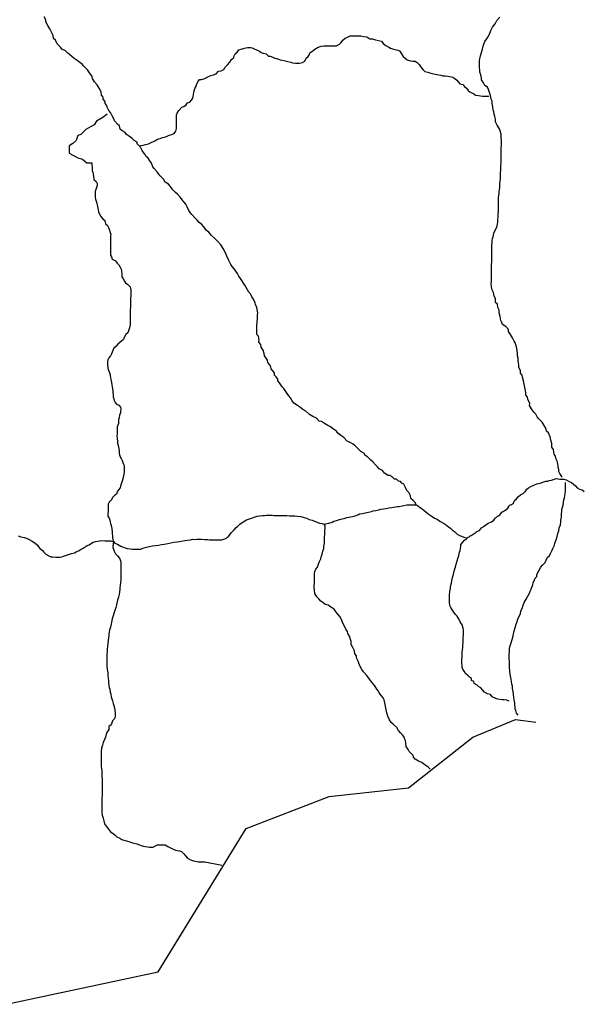
# Model space of a CAD drawing. Units: metres. Extents: x 437834 to 863302, y -1471928 to -586353.
# Drawn here: x 668355 to 729666, y -761922 to -654984 of the extents above; entities that cross this region are included whole.
import ezdxf

# ---------------------------------------------------------------- set-up
doc = ezdxf.new("R2010")
doc.units = ezdxf.units.M

msp = doc.modelspace()

# ---------------------------------------------------------------- linework, layer by layer
at = {"layer": '0RODO1A'}
for points in [[(678983.44, -666323.19), (678639.69, -665963.75), (678568.31, -665760.94), (678399.13, -665430.38), (678205.88, -665048.94), (678034.5, -664844.06), (677840.75, -664487.81), (677819.38, -664286.13), (677647.94, -664081.25), (677627, -663854.38), (677406, -663623.31), (677410.06, -663397), (677238.69, -663192.13), (677195.44, -662813.88), (676977.19, -662431.94), (676783.88, -662050.5), (676464.69, -661716.75), (676246, -661359.94), (676224.56, -661158.25), (676078.19, -660953.88), (675931.81, -660749.56), (675712.63, -660417.88), (675319.38, -660032.25), (675147.94, -659827.38), (674876.5, -659620.38), (674605.06, -659413.38), (674258.69, -659204.75), (674012.69, -658973.13), (673766.31, -658766.69), (673544.44, -658585.88), (673323.06, -658379.94), (672926.63, -658170.25), (672780.19, -657965.94), (672436.5, -657606.44), (672243.25, -657225.06), (672021.81, -657019.13), (671977.19, -656716.31), (671808.94, -656335.44), (671615.25, -655979.13), (671422, -655597.75), (671203.75, -655215.75), (671182.31, -655014.06), (671013.63, -654658.31)], [(727268.06, -704678.13), (727171.63, -704474.81), (727000.25, -704269.94), (726903.88, -704066.69), (726882.88, -703839.81), (726836.44, -703637.63), (726840.06, -703436.44), (726793.69, -703234.25), (726724.06, -702930.88), (726628.06, -702702.5), (726533.94, -702373.5), (726387.5, -702169.13), (726366.56, -701942.31), (726321.56, -701664.63), (726150.94, -701409.44), (726154.56, -701208.31), (726133.19, -701006.63), (726039.5, -700652.5), (725946.19, -700273.19), (725778.44, -699867.13), (725557, -699661.19), (725487.38, -699357.88), (725292.75, -699051.88), (725099.06, -698695.63), (724730.31, -698335.63), (724533.94, -698130.19), (724389.31, -697825.31), (724167.94, -697619.38), (723949.63, -697237.38), (723730.94, -696880.56), (723735, -696654.31), (723543.06, -696197.44), (723497.13, -695970.06), (723301.19, -695739.5), (723305.25, -695513.25), (723283.75, -695311.5), (723215.56, -694932.75), (723146.81, -694579.13), (723053.13, -694225), (722960.31, -693820.56), (722914.31, -693593.19), (722743.38, -693363.19), (722722.88, -693111.19), (722554.63, -692730.31), (722559.13, -692478.88), (722538.13, -692252), (722492.69, -691999.5), (722472.13, -691747.56), (722426.69, -691495), (722407.06, -691192.75), (722361, -690965.38), (722340.56, -690713.44), (722294.19, -690511.19), (722247.75, -690309), (722201.31, -690106.75), (722054.94, -689902.44), (721861.69, -689521), (721667.5, -689189.88), (721448.81, -688833.06), (721427.44, -688631.38), (721133.25, -688298.13), (720786.81, -688089.5), (720715.81, -687861.63), (720619.44, -687658.31), (720548.5, -687430.44), (720527.06, -687228.75), (720434.31, -686824.31), (720414.19, -686547.19), (720269.63, -686242.25), (720225.88, -685889.19), (720029.5, -685683.75), (720011.69, -685280.94), (719866.19, -685026.31), (719844.75, -684824.63), (719798.81, -684597.25), (719629.69, -684266.63), (719585.94, -683913.56), (719564.5, -683711.88), (719571.25, -683334.69), (719574.88, -683133.5), (719578.94, -682907.25), (719585.63, -682530.06), (719595.56, -681976.88), (719601.38, -681650), (719607.69, -681297.94), (719614, -680945.94), (719619.38, -680644.19), (719624.31, -680367.63), (719627.94, -680166.44), (719632.38, -679915), (719636.44, -679688.69), (719640.94, -679437.25), (719645.44, -679185.81), (719674.5, -678960.06), (719703.06, -678759.44), (719756.69, -678559.31), (719838.44, -678183.75), (719994.75, -677834.88), (720175.56, -677511.75), (720231.44, -677185.94), (720285.06, -676985.81), (720289.06, -676759.5), (720321.75, -676332.56), (720326.25, -676081.13), (720330.69, -675829.69), (720334.81, -675603.38), (720338.38, -675402.25), (720342.38, -675175.94), (720346, -674974.75), (720352.31, -674622.75), (720359.06, -674245.56), (720415.31, -673894.63), (720418.94, -673693.44), (720448, -673467.69), (720502.94, -673192.19), (720508.75, -672865.31), (720540.06, -672513.81), (720569.94, -672237.75), (720580.31, -671659.38), (720587.06, -671282.25), (720619.31, -670880.44), (720625.56, -670528.44), (720631.44, -670201.56), (720637.25, -669874.69), (720640.88, -669673.5), (720647.63, -669296.31), (720651.63, -669070), (720655.25, -668868.88), (720659.31, -668642.56), (720663.38, -668416.25), (720667.38, -668189.94), (720650, -667762), (720631.31, -667409.44), (720512.63, -667054.75), (720441.25, -666852), (720198.38, -666444.38), (720029.69, -666088.63), (720010.06, -665786.31), (719939.94, -665508.19), (719869.5, -665255.13), (719824, -665002.63), (719777.56, -664800.38), (719733.88, -664447.31), (719665.19, -664093.69), (719644.69, -663841.69), (719548.69, -663613.25), (719480.88, -663209.38), (719386.81, -662880.38), (719267.56, -662550.81), (719146.63, -662321.88), (718849.75, -662139.5), (718704.69, -661859.69), (718510.5, -661528.56), (718514.13, -661327.44), (718420.44, -660973.25), (718325.81, -660669.38), (718304.88, -660442.56), (718283.88, -660215.75), (718289.75, -659888.88), (718293.38, -659687.69), (718297.38, -659461.38), (718326.44, -659235.63), (718382.25, -658909.81), (718489.06, -658534.75), (718620.31, -658185.38), (718701.13, -657860.13), (718754.75, -657660), (718860.19, -657360.38), (719039.69, -657112.69), (719194.19, -656864.38), (719375.06, -656541.25), (719531.75, -656167.25), (719713.5, -655793.81), (719970.25, -655421.94), (720151.56, -655073.63), (720483.31, -654703.38)], [(681322.5, -668678.5), (681531.88, -668654.44), (681756.75, -668603.5), (682006.5, -668527.44), (682331.31, -668451.06), (682630.94, -668324.69), (682880.63, -668198.56), (683105.31, -668097.5), (683330, -667971.44), (683604.81, -667895.25), (683854.5, -667794.13), (684079.38, -667743.25), (684304.19, -667667.25), (684603.81, -667540.88), (684878.56, -667464.75), (685128.25, -667338.56), (685302.56, -667087.44), (685376.75, -666786.56), (685376.19, -666586.13), (685375.69, -666385.75), (685375.06, -666160.31), (685374.5, -665959.94), (685373.75, -665684.38), (685372.81, -665333.69), (685472.25, -665132.94), (685621.44, -664831.81), (685945.5, -664479.88), (686170.38, -664428.94), (686419.81, -664227.63), (686594.25, -664026.63), (686819, -663925.56), (687018.44, -663724.44), (687167.88, -663523.5), (687192.38, -663323), (687216.81, -663122.56), (687266.19, -662896.88), (687315.69, -662696.31), (687390.06, -662470.63), (687489.5, -662269.81), (687538.94, -662069.25), (687688, -661718), (687887.38, -661491.88), (688112.31, -661465.94), (688462, -661364.5), (688786.56, -661187.94), (689111.19, -661061.5), (689410.94, -660960.19), (689685.63, -660858.94), (689959.81, -660557.38), (690234.81, -660556.31), (690509.38, -660380), (690658.75, -660154), (690908, -659877.5), (691157.25, -659601.06), (691356.38, -659299.75), (691605.81, -659098.44), (691655.31, -658897.81), (691754.75, -658697.06), (691979.19, -658495.81), (692153.63, -658269.75), (692403.38, -658193.69), (692753.06, -658067.13), (693077.88, -658015.81), (693402.81, -657989.56), (693602.94, -658038.94), (693828.25, -658163.38), (694053.56, -658262.75), (694378.94, -658411.81), (694579.25, -658536.31), (694804.56, -658635.69), (695129.75, -658709.63), (695355.31, -658934.25), (695555.38, -658958.56), (695855.63, -659057.63), (696055.94, -659157.13), (696256.06, -659206.5), (696456.25, -659280.88), (696656.38, -659330.25), (696856.5, -659379.63), (697181.69, -659453.56), (697456.88, -659527.69), (697782.13, -659601.63), (697982.31, -659676), (698307.38, -659699.88), (698507.38, -659699.13), (698757.38, -659698.19), (699082.13, -659621.88), (699306.81, -659495.81), (699480.88, -659169.5), (699680.38, -658968.38), (699829.81, -658767.44), (699879.25, -658566.88), (700178.69, -658365.31), (700403.25, -658189.19), (700752.63, -657962.44), (701102.31, -657860.94), (701427.25, -657834.69), (701727.25, -657833.56), (702077.25, -657832.31), (702302.25, -657831.44), (702552.25, -657830.56), (702752.25, -657829.81), (703076.75, -657653.25), (703251.19, -657452.19), (703450.56, -657226), (703699.94, -656999.69), (703949.69, -656898.56), (704249.25, -656747.13), (704574.25, -656745.94), (704774.25, -656745.19), (705199.25, -656743.63), (705399.25, -656742.88), (705724.38, -656791.81), (706049.5, -656840.69), (706375.13, -657064.94), (706650.06, -657063.88), (706975.31, -657162.94), (707300.56, -657236.88), (707625.75, -657310.81), (707826.44, -657585.63), (708102, -657785), (708427.44, -657959.13), (708627.81, -658083.63), (708853, -658157.94), (709078.13, -658207.19), (709403.38, -658306.19), (709603.56, -658380.63), (709829.44, -658705.44), (710005.19, -658980.31), (710205.69, -659154.94), (710431.19, -659354.5), (710631.44, -659428.88), (710831.44, -659453.19), (711056.56, -659477.44), (711281.63, -659501.63), (711506.94, -659626.06), (711732.5, -659850.69), (711933.38, -660175.56), (712159.06, -660425.25), (712359.56, -660599.81), (712659.75, -660673.88), (712909.94, -660748.06), (713135.13, -660822.38), (713460.31, -660896.38), (713660.44, -660945.69), (713860.5, -660970), (714085.63, -661019.31), (714310.81, -661068.56), (714610.81, -661092.5), (714835.88, -661116.69), (715060.94, -661140.94), (715386.19, -661214.88), (715611.63, -661389.38), (715812.13, -661564), (716163.13, -661938.44), (716463.31, -662012.5), (716663.94, -662237.19), (716864.44, -662436.81), (717040.06, -662661.63), (717240.5, -662836.25), (717440.69, -662910.63), (717666.06, -663035.06), (717866.44, -663184.63), (718166.56, -663233.63), (718391.63, -663257.81), (718616.69, -663282.06), (718841.69, -663281.19), (719091.69, -663280.31), (719291.75, -663304.63)], [(677846.06, -665244.31), (677381.81, -665592.5), (676685.38, -665998.81), (676453.25, -666405), (676046.94, -666637.19), (675524.56, -666927.38), (675002.25, -667449.75), (674654, -667565.81), (674479.94, -668088.13), (674131.69, -668436.38), (673725.44, -668668.56), (673725.44, -669481.06), (674654, -670003.44), (675176.38, -670119.5), (675640.63, -670525.69), (676046.94, -670525.69), (676198.94, -670541.5), (676194.44, -670792.94), (676215.88, -670994.63), (676234.56, -671347.19), (676280.94, -671549.38), (676326.88, -671776.75), (676372.81, -672004.13), (676417, -672332.06), (676663, -672563.69), (676758.94, -672792.13), (676755.38, -672993.25), (676701.75, -673193.38), (676622.69, -673418.06), (676543.63, -673642.75), (676539.63, -673869.06), (676536, -674070.25), (676557.38, -674271.94), (676603.81, -674474.13), (676674.75, -674702), (676721.19, -674904.25), (676814.88, -675258.38), (676883.13, -675637.19), (676929.56, -675839.38), (676975.94, -676041.63), (677170.56, -676347.56), (677391.06, -676603.81), (677612.5, -676809.75), (677681.19, -677163.38), (677903, -677344.19), (677999.44, -677547.44), (678070.94, -677750.19), (678190.06, -678079.75), (678236.44, -678281.94), (678232.38, -678508.25), (678227.88, -678759.69), (678224.31, -678960.88), (678220.25, -679187.19), (678216.19, -679413.5), (678212.19, -679639.75), (678207.63, -679891.25), (678204.13, -680092.38), (678199.56, -680343.81), (678220.94, -680545.5), (678342.38, -680749.31), (678413.38, -680977.25), (678759.75, -681185.81), (678955.69, -681416.38), (679127.13, -681621.25), (679273.06, -681850.75), (679369.06, -682079.19), (679415, -682306.56), (679435.06, -682583.69), (679454.25, -682911.06), (679575.63, -683114.88), (679721.13, -683369.5), (679842.56, -683573.31), (680089.44, -683754.63), (680335.38, -683986.25), (680429.06, -684340.44), (680425.5, -684541.56), (680420.94, -684793), (680417.38, -684994.19), (680388.81, -685194.81), (680382.94, -685521.69), (680377.56, -685823.44), (680373.5, -686049.75), (680369.88, -686250.88), (680365.88, -686477.19), (680361.81, -686703.5), (680357.75, -686929.81), (680354.13, -687130.94), (680350.13, -687357.25), (680346.06, -687583.56), (680342.5, -687784.69), (680337.06, -688086.44), (680308.06, -688312.19), (680228.56, -688562.06), (680174.94, -688762.19), (680095.94, -688986.88), (679892.25, -689183.81), (679686.44, -689506.44), (679632.81, -689706.5), (679429.69, -689878.25), (679226.56, -690050.06), (679023.38, -690221.81), (678793.88, -690468.44), (678590.31, -690665.38), (678485.81, -690914.69), (678329.5, -691263.5), (678200.5, -691487.19), (678046.38, -691710.31), (677942.31, -691934.44), (677888.75, -692134.56), (677882.44, -692486.56), (677927.06, -692789.38), (677973.44, -692991.63), (678069.44, -693220), (678163.56, -693549.06), (678232.25, -693902.69), (678301.88, -694206), (678369.69, -694609.88), (678414.31, -694912.69), (678458, -695265.81), (678479, -695492.63), (678500.38, -695694.31), (678520.88, -695946.31), (678567.31, -696148.5), (678613.69, -696350.75), (678710.06, -696554), (678881.5, -696758.88), (679129.75, -696864.75), (679301.13, -697069.63), (679322.56, -697271.31), (679318.5, -697497.63), (679314.88, -697698.81), (679210.38, -697948.13), (679155.44, -698223.69), (679101.88, -698423.75), (679072.75, -698649.5), (679069.19, -698850.69), (678937.94, -699200.06), (678932.06, -699526.94), (678928.06, -699753.25), (678924.44, -699954.38), (678920.38, -700180.69), (678940, -700482.94), (678959.56, -700785.19), (678981, -700986.94), (679051.5, -701239.94), (679120.63, -701568.44), (679166.63, -701795.81), (679162.06, -702047.25), (679208.5, -702249.44), (679279.88, -702452.19), (679376.38, -702655.5), (679472.75, -702858.75), (679591.94, -703188.31), (679713.31, -703392.13), (679709.75, -703593.31), (679705.63, -703819.56), (679699.81, -704146.5), (679671.19, -704347.13), (679589.44, -704722.69), (679482.75, -705097.75), (679350.5, -705497.38), (679269.63, -705822.63), (679090.63, -706045.25), (678936.63, -706268.38), (678857.06, -706518.25), (678654.38, -706664.81), (678450.31, -706886.88), (678320.81, -707135.69), (678066.31, -707381.81), (677962.25, -707606), (677956.44, -707932.88), (677952.38, -708159.19), (677948.81, -708360.31), (677942.94, -708687.19), (677939.38, -708888.38), (678060.25, -709117.31), (678156.25, -709345.75), (678225, -709699.38), (678296.38, -709902.13), (678365.06, -710255.75), (678383.31, -710633.44), (678379.75, -710834.63), (678426.13, -711036.81), (678422.5, -711238), (678468.5, -711465.31), (678572.19, -711699.63)], [(681322.5, -668678.5), (681120.69, -668481.56), (681099.38, -668279.88), (680777.5, -668096.94), (680581.06, -667891.56), (680284.69, -667684), (679963.69, -667450.81), (679792.31, -667245.94), (679470.38, -667063), (679274, -666857.63), (679179.88, -666528.56), (678983.44, -666323.19)], [(711408.13, -707661.44), (711287.19, -707432.5), (711091.25, -707201.94), (710819.81, -706994.94), (710775.25, -706692.13), (710606.5, -706336.38), (710410.06, -706131), (710241.44, -705775.25), (710072.19, -705444.63), (709849, -705339.25), (709702.56, -705134.94), (709478, -705105), (709281.69, -704899.63), (709056.63, -704894.81), (708860.19, -704689.44), (708563.81, -704481.88), (708363.75, -704477.63), (707968.25, -704217.69), (707747.75, -703961.44), (707401.38, -703752.88), (707204.94, -703547.44), (707008.5, -703342.06), (706714.38, -703008.81), (706492.5, -702828), (706123.75, -702468), (705826.94, -702285.63), (705780.5, -702083.38), (705408.63, -701899.44), (705015.81, -701488.63), (704794.38, -701282.69), (704572.56, -701101.88), (704325.25, -700945.69), (703903.38, -700760.63), (703560.13, -700376.06), (703214.13, -700142.31), (702918.56, -699884.5), (702747.19, -699679.63), (702426.19, -699446.38), (702105.25, -699213.19), (701807.94, -699055.94), (701461.5, -698847.31), (701115.13, -698638.75), (700891, -698583.69), (700571.38, -698275), (700199.94, -698065.88), (699828.5, -697856.81), (699434.81, -697496.25), (699087.5, -697337.94), (698742.88, -697028.75), (698520.63, -696873.13), (698124.63, -696638.31), (697954.13, -696383.13), (697760, -696052), (697564, -695821.5), (697393.5, -695566.31), (697027.44, -695055.44), (696856.06, -694850.56), (696709.63, -694646.25), (696563.69, -694416.75), (696392.25, -694211.88), (696370.81, -694010.19), (696199.94, -693780.13), (696028.5, -693575.25), (696007.56, -693348.44), (695861.56, -693118.94), (695665.63, -692888.38), (695644.19, -692686.69), (695473.75, -692431.56), (695302.75, -692201.5), (695281.81, -691974.69), (695110.88, -691744.69), (694940.31, -691489.5), (694919.81, -691237.5), (694776.13, -690882.31), (694581.94, -690551.19), (694536.88, -690273.5), (694341.38, -690017.81), (694345.44, -689791.5), (694324.44, -689564.69), (694278.06, -689362.44), (694106.63, -689157.63), (694110.69, -688931.31), (694117, -688579.25), (694123.75, -688202.06), (694155.44, -687825.44), (694187.25, -687448.81), (694190.81, -687247.69), (694194.88, -687021.38), (694198.5, -686820.19), (694155.19, -686441.94), (694109.25, -686214.63), (693963.75, -685959.94), (693942.75, -685733.13), (693750, -685326.56), (693579, -685096.56), (693434.81, -684766.5), (693238.44, -684561.06), (693092.44, -684331.56), (692946.94, -684076.94), (692801.44, -683822.31), (692655.5, -683592.81), (692485.44, -683312.5), (692339.44, -683083), (692169, -682827.88), (691998.88, -682547.56), (691828.38, -682292.38), (691632.88, -682036.69), (691437.38, -681781), (691266, -681576.13), (691073.63, -681144.38), (690880.75, -680737.81), (690664.69, -680230.19), (690446.94, -679823.06), (690203.69, -679440.56), (689884.94, -679081.63), (689540.75, -678747.31), (689196.63, -678413), (688902.88, -678054.63), (688631.06, -677872.75), (688338.19, -677464.06), (688093.13, -677182.19), (687846.31, -677000.81), (687625.81, -676744.63), (687404.38, -676538.69), (687036.56, -676128.38), (686865.13, -675923.5), (686719.19, -675694), (686550.94, -675313.13), (686380.88, -675032.81), (686185.38, -674777.13), (686014.38, -674547.13), (685818.88, -674291.44), (685500.13, -673932.44), (685278.31, -673751.69), (684933.69, -673442.5), (684739.94, -673086.25), (684519.44, -672830), (684148, -672620.88), (683953.88, -672289.75), (683610.13, -671930.25), (683438.69, -671725.38), (683292.31, -671521.06), (682948.56, -671161.63), (682802.19, -670957.25), (682658.94, -670576.88), (682488.88, -670296.56), (682318.38, -670041.44), (682096.56, -669860.63), (681951, -669606), (681804.56, -669401.63), (681658.19, -669197.31), (681489.5, -668841.56), (681322.5, -668678.5)], [(716946.38, -711302.25), (717056, -711199.69), (717175.63, -711132.94), (717262.25, -711053.69), (717387.56, -710998.25), (717494.06, -710920), (717585.94, -710870.94), (717701, -710782.63), (717881.88, -710666.25), (718008.94, -710578.31), (718096.63, -710517.25), (718285.81, -710473.94), (718509.31, -710164.81), (718643.38, -710098.94), (718705.31, -710021.5), (718970.56, -709848.38), (719225.56, -709663.81), (719578.31, -709520.38), (719856.44, -709350.25), (720020.69, -709099.69), (720099.13, -709058), (720223.81, -708921.44), (720348.56, -708867.44), (720543.19, -708710.81), (720722.25, -708488.25), (720866, -708403.13), (720969.63, -708341.81), (721127.19, -708220.13), (721355.81, -708023.75), (721474.81, -707844.31), (721555.25, -707722.94), (721762.56, -707655.06), (721965.31, -707508.5), (722095.69, -707209.38), (722299.31, -707012.5), (722503.75, -706765.31), (722731.94, -706594.06), (722946.56, -706476.19), (723036.38, -706426.88), (723166.06, -706307.81), (723243.19, -706262.75), (723418.19, -705979.81), (723620.94, -705833.19), (723848.56, -705687.06), (724176.31, -705543.13), (724529, -705399.69), (724855.81, -705306), (725157.63, -705211.81), (725484.44, -705118.13), (725713, -705118.69), (725851.88, -705036.38), (726112.13, -704980.56), (726414, -704886.38), (726615.31, -704815.19), (726789.44, -704869.19), (727014.44, -704873.94), (727214.44, -704878.19), (727439.44, -704883), (727688.13, -704963.75), (727935.44, -705119.94), (728283.19, -705253.06), (728505.06, -705433.88), (728726.94, -705614.63), (728898.31, -705819.56), (729145.63, -705975.75), (729444.31, -706057.5), (729666.19, -706238.31)], [(722479.44, -730510.38), (722308, -730305.5), (722237.94, -730027.31), (722166.56, -729824.56), (722145.19, -729622.88), (722123.75, -729421.19), (722127.31, -729220), (722080.94, -729017.81), (722034.5, -728815.63), (722013.13, -728613.88), (721994, -728286.5), (721925.19, -727932.88), (721881.13, -727604.94), (721860.63, -727352.94), (721789.19, -727150.19), (721744.56, -726847.38), (721723.19, -726645.69), (721676.75, -726443.5), (721608.06, -726089.88), (721564.81, -725711.63), (721546.13, -725359.06), (721526.94, -725031.69), (721533.69, -724654.5), (721512.25, -724452.81), (721518.13, -724125.94), (721521.69, -723924.75), (721527.56, -723597.88), (721532.94, -723296.13), (721586.56, -723096.06), (721640.13, -722895.94), (721719.63, -722646.13), (721825.94, -722296.19), (721933.13, -721896), (721986.75, -721695.94), (722042.56, -721370.13), (722149.31, -720995.06), (722280.63, -720645.69), (722334.19, -720445.56), (722440.5, -720095.69), (722545, -719846.38), (722726.31, -719498.06), (722782.13, -719172.25), (722937.56, -718873.69), (722991.13, -718673.63), (723148.38, -718274.5), (723354.69, -717926.69), (723535.5, -717603.56), (723716.81, -717255.25), (723770.44, -717055.13), (723899.44, -716831.5), (723953.5, -716606.25), (724083, -716357.44), (724111.63, -716156.81), (724267.44, -715833.13), (724321.06, -715633.06), (724524.19, -715461.25), (724527.81, -715260.13), (724632.31, -715010.81), (724787.25, -714737.38), (724916.75, -714488.63), (725121.25, -714241.44), (725402.13, -713920.38), (725531.63, -713671.56), (725687.44, -713347.88), (725890.19, -713201.25), (725994.25, -712977.06), (726125.06, -712652.88), (726254.13, -712429.25), (726435.88, -712055.75), (726464.44, -711855.13), (726596.19, -711480.63), (726702.56, -711130.75), (726783.38, -710805.44), (726888.69, -710505.81), (726944.63, -710180), (727075.44, -709855.81), (727106.31, -709529.44), (727134.88, -709328.81), (727190.31, -709028.13), (727193.88, -708827), (727197.5, -708625.81), (727226.13, -708425.19), (727230.13, -708198.88), (727285.06, -707923.38), (727364.13, -707698.69), (727419.94, -707372.81), (727449, -707147.06), (727528, -706922.38), (727557.13, -706696.56), (727585.69, -706495.94), (727617.44, -706119.31), (727621.56, -705893), (727627.81, -705541), (727608.19, -705238.75)], [(701416, -709788.5), (701717.38, -709719.44), (701918.75, -709648.25), (702270.56, -709555.06), (702472.31, -709458.75), (702773.69, -709389.69), (703076, -709270.38), (703377.31, -709201.31), (703578.19, -709155.25), (703880, -709061.06), (704080.94, -709015), (704281.38, -708994.13), (704507.25, -708948.63), (704784.06, -708853.88), (705060.94, -708759.13), (705262.69, -708662.81), (705588.56, -708619.44), (705864.94, -708549.81), (706216.38, -708481.81), (706542.69, -708413.31), (706744.06, -708342.13), (707044.94, -708298.19), (707346.75, -708204), (707572.69, -708158.5), (707873.63, -708114.56), (708124.5, -708069.63), (708450.88, -708001.06), (708751.75, -707957.19), (708952.69, -707911.13), (709153.13, -707890.25), (709378.56, -707869.88), (709579.06, -707848.94), (709880.38, -707779.94), (710080.88, -707759), (710382.19, -707689.94), (710582.69, -707669.06), (710882.69, -707675.44), (711132.69, -707680.75), (711408.13, -707661.44)], [(711408.13, -707661.44), (711556.38, -707765.19), (711853.25, -707947.63), (712099.63, -708154.06), (712420.56, -708387.31), (712716.13, -708645.13), (713037.5, -708853.19), (713382.63, -709137.19), (713680.88, -709244.13), (713977.25, -709451.69), (714225, -709582.69), (714571.81, -709766.19), (714916.94, -710050.19), (715139.25, -710205.88), (715360.63, -710411.81), (715582.94, -710567.44), (715853, -710849.88), (716100.31, -711006.06), (716323.94, -711086.25), (716597.19, -711192.69), (716946.38, -711302.25)], [(678572.19, -711699.63), (678694.75, -711846.25), (678993, -711953.19), (679339.38, -712161.75), (679587.63, -712267.69), (679811.31, -712347.88), (680035.38, -712402.94), (680334.5, -712459.63), (680609.06, -712490.63), (680934.06, -712497.5), (681234.06, -712503.88), (681509.5, -712484.63), (681711.31, -712388.25), (681963.13, -712293), (682264.06, -712249.06), (682464.94, -712203.06), (682791.31, -712134.5), (683117.25, -712091.13), (683418.13, -712047.19), (683744.5, -711978.69), (684045, -711959.94), (684446.75, -711867.88), (684773.13, -711799.31), (685099.5, -711730.75), (685425.44, -711687.44), (685701.31, -711642.94), (685901.81, -711622.06), (686278.13, -711554.63), (686579.06, -711510.69), (686905, -711467.31), (687105.88, -711421.25), (687380.88, -711427.13), (687581.38, -711406.19), (687806.38, -711411), (688081.38, -711416.81), (688456.38, -711424.81), (688755.94, -711456.31), (688980.94, -711461.13), (689355.94, -711469.06), (689705.94, -711476.5), (690031, -711483.44), (690305.94, -711489.25), (690507.38, -711418.06), (690709.13, -711321.75), (691038.19, -711102.38), (691320.38, -710705.88), (691651.25, -710385.94), (691855.75, -710138.69), (692058.5, -709992.06), (692262.5, -709770.06), (692515.69, -709599.31), (692793.88, -709429.19), (692996.06, -709307.69), (693298.38, -709188.38), (693625.13, -709094.69), (693927.44, -708975.31), (694128.75, -708904.13), (694404.19, -708884.88), (694730.13, -708841.44), (694930.63, -708820.56), (695156.06, -708800.19), (695456.06, -708806.56), (695756.06, -708812.94), (695956.06, -708817.19), (696256.06, -708823.56), (696456.13, -708827.81), (696681.13, -708832.63), (696956.06, -708838.44), (697156.06, -708842.69), (697356.13, -708846.94), (697681.13, -708853.88), (697906.13, -708858.63), (698231.19, -708865.56), (698505.75, -708896.56), (698879.81, -708954.81), (699228.5, -709037.69), (699527.13, -709119.5), (699774.88, -709250.5), (700098.13, -709358), (700371.38, -709464.44), (700670.06, -709546.25), (700918.25, -709652.13), (701192.31, -709708.25), (701416, -709788.5)], [(712920.75, -736369.44), (712699.38, -736163.5), (712452.5, -735982.19), (712230.19, -735826.5), (712007.88, -735670.88), (711660.5, -735512.56), (711314.13, -735303.94), (711117.69, -735098.56), (711071.31, -734896.31), (710849.88, -734690.38), (710653.94, -734459.88), (710557.5, -734256.56), (710338.31, -733924.94), (710294.63, -733571.81), (710250.06, -733269), (710154.06, -733040.63), (710057.69, -732837.31), (709886.31, -732632.44), (709689.81, -732427), (709493.88, -732196.5), (709299.75, -731865.31), (708930.56, -731530.5), (708709.13, -731324.56), (708514.5, -731018.56), (708346.75, -730612.56), (708228, -730257.88), (708158.81, -729929.38), (708090.13, -729575.75), (708043.75, -729373.56), (707974.56, -729045.06), (707928.13, -728842.88), (707831.75, -728639.56), (707660.38, -728434.69), (707391.19, -728101.94), (707319.75, -727899.19), (707123.38, -727693.81), (706929.63, -727337.5), (706733.25, -727132.13), (706562.31, -726902.06), (706342.69, -726595.56), (706049.44, -726212.06), (705706.56, -725802.25), (705511.13, -725546.56), (705341.94, -725216), (705173.19, -724860.25), (705126.81, -724658), (704933.56, -724276.63), (704912.13, -724074.94), (704740.69, -723870.06), (704697, -723516.94), (704527.81, -723186.31), (704334.13, -722830.06), (704339.5, -722528.31), (704268.56, -722300.44), (704174.88, -721946.25), (704005.31, -721640.81), (703958.88, -721438.63), (703763.31, -721182.94), (703595.5, -720776.88), (703401.38, -720445.75), (703306.69, -720141.88), (703113.06, -719785.63), (702917.06, -719555.06), (702720.69, -719349.69), (702501.94, -718992.88), (702130.56, -718783.75), (701834.13, -718576.19), (701510.5, -718493.81), (701264.06, -718287.38), (701041.75, -718131.75), (700845.81, -717901.19), (700624.81, -717670.13), (700406.13, -717313.31), (700362.38, -716960.19), (700343.69, -716607.63), (700347.25, -716406.5), (700350.94, -716205.31), (700357.19, -715853.31), (700363, -715526.44), (700366.63, -715325.25), (700370.63, -715098.94), (700399.25, -714898.31), (700528.31, -714674.69), (700682.31, -714451.56), (700813.19, -714127.31), (700892.25, -713902.63), (701048.56, -713553.81), (701102.63, -713328.56), (701182.94, -713028.44), (701288.81, -712703.63), (701369.25, -712403.5), (701397.81, -712202.88), (701454.19, -711851.94), (701458.19, -711625.63), (701466.69, -711147.88), (701495.31, -710947.25), (701498.94, -710746.06), (701502.44, -710544.94), (701508.81, -710192.88), (701512.81, -709966.63), (701416, -709788.5)], [(668179.75, -711044.25), (668477.94, -711151.19), (668826.56, -711234.06), (669150.31, -711316.44), (669373.06, -711446.94), (669694.94, -711629.81), (670016.81, -711812.75), (670287.75, -712044.88), (670384.19, -712248.19), (670580.56, -712453.56), (670803.31, -712584.13), (670974.31, -712814.13), (671195.69, -713020.06), (671517.5, -713202.94), (671740.75, -713308.31), (671965.31, -713338.25), (672290.31, -713345.19), (672515.38, -713349.94), (672715.38, -713354.19), (672916.25, -713308.19), (673117.13, -713262.13), (673318.94, -713165.81), (673645.75, -713072.13), (673972.63, -712978.44), (674299.38, -712884.75), (674501.69, -712763.31), (674829.31, -712619.31), (675031.63, -712497.88), (675258.88, -712376.94), (675461.56, -712230.31), (675688.81, -712109.38), (675890.69, -712013.06), (676143.81, -711842.31), (676345.63, -711746), (676572.38, -711650.19), (676847.88, -711630.94), (677048.75, -711584.88), (677274.25, -711564.5), (677599.25, -711571.38), (677799.25, -711575.63), (677999.25, -711579.88), (678199.25, -711584.13), (678572.19, -711699.63)], [(678502.5, -712131.81), (678475.06, -712301.81), (678550.63, -712501.94), (678626.13, -712702.06), (678751.94, -713002.19), (678977.56, -713226.75), (679203.19, -713451.38), (679278.69, -713651.5), (679329.31, -713876.75), (679330.13, -714177.38), (679330.88, -714452.88), (679331.69, -714753.5), (679332.56, -715079.13), (679333.44, -715404.75), (679334.44, -715780.5), (679310.44, -716131.25), (679261.13, -716407), (679236.88, -716682.63), (679237.44, -716883), (679188.06, -717108.63), (679163.88, -717409.31), (679089.69, -717710.19), (678990.5, -718011.19), (678916.38, -718337.06), (678866.94, -718537.63), (678792.75, -718838.5), (678693.63, -719164.5), (678569.44, -719465.56), (678520.19, -719741.31), (678396.06, -720067.44), (678322.06, -720418.38), (678272.56, -720618.94), (678198.44, -720944.88), (678124.44, -721295.81), (678074.94, -721496.44), (678050.5, -721696.94), (678026, -721897.38), (678001.56, -722097.88), (677952.5, -722423.69), (677928.38, -722749.44), (677879.25, -723075.25), (677855, -723350.88), (677855.75, -723626.44), (677831.31, -723851.94), (677831.88, -724052.38), (677832.44, -724252.75), (677832.94, -724453.13), (677833.81, -724753.75), (677834.31, -724954.13), (677834.94, -725179.56), (677835.94, -725555.31), (677911.94, -725930.75), (677937.69, -726206.25), (677963.5, -726506.69), (677989.25, -726782.19), (678014.81, -726982.44), (678040.69, -727308), (678066.25, -727508.31), (678141.75, -727708.44), (678167.63, -728034), (678243.19, -728234.06), (678294, -728534.5), (678369.63, -728759.63), (678445.19, -728959.75), (678520.94, -729260.06), (678571.5, -729460.31), (678647.25, -729735.56), (678697.94, -729985.88), (678723.81, -730311.44), (678724.69, -730637.06), (678650.44, -730912.88), (678451.06, -731139.06), (678351.63, -731339.81), (678277.19, -731565.56), (678052.75, -731766.75), (678028.56, -732067.44), (677829.44, -732393.81), (677755, -732594.5), (677655.81, -732895.44), (677556.56, -733171.38), (677407.38, -733472.5), (677333.19, -733773.38), (677234.06, -734099.38), (677184.94, -734425.19), (677185.69, -734700.75), (677186.31, -734926.19), (677187.13, -735226.81), (677187.94, -735527.38), (677188.81, -735853), (677214.38, -736053.31), (677240.19, -736353.81), (677265.75, -736554.13), (677291.25, -736754.44), (677291.88, -736979.88), (677292.44, -737180.25), (677293.25, -737480.81), (677294.06, -737781.44), (677294.88, -738082), (677295.81, -738432.69), (677296.56, -738708.25), (677297.06, -738908.63), (677298, -739234.31), (677273.56, -739459.81), (677274.19, -739685.25), (677274.94, -739960.81), (677275.75, -740261.38), (677276.63, -740587), (677277.44, -740887.63), (677278, -741088), (677328.75, -741363.38), (677404.69, -741713.75), (677480.44, -741989.06), (677556.31, -742314.38), (677732, -742564.25), (678007.94, -742913.94), (678233.69, -743188.63), (678509.13, -743362.94), (678709.63, -743562.63), (678910.13, -743737.25), (679235.56, -743886.31), (679460.88, -744010.75), (679661.13, -744110.19), (679961.31, -744184.25), (680311.56, -744283.13), (680511.75, -744332.5), (680737, -744431.88), (681062.19, -744505.81), (681362.44, -744604.88), (681562.63, -744679.31), (681762.81, -744753.69), (681987.94, -744777.94), (682263.06, -744827), (682463.06, -744851.31), (682663.06, -744850.56), (682863.06, -744849.81), (683087.63, -744698.69), (683337.38, -744597.56), (683587.38, -744596.69), (683812.38, -744595.81), (684137.44, -744619.69), (684437.81, -744768.88), (684738.31, -744943.13), (684938.56, -745042.56), (685263.94, -745191.63), (685489.06, -745215.88), (685714.06, -745240.06), (685939.31, -745339.44), (686189.94, -745563.94), (686365.56, -745788.75), (686591.19, -746038.44), (686816.69, -746212.94), (687016.81, -746262.31), (687242.06, -746336.63), (687442.13, -746385.94), (687742.31, -746434.94), (687992.31, -746434.06), (688242.25, -746433.13), (688467.25, -746432.31), (690318.31, -746826.25)], [(678502.5, -712131.81), (678532.56, -711945.44), (678572.19, -711699.63)], [(721505.94, -729005.63), (721257.69, -728899.69), (720958.63, -728843), (720733.63, -728838.25), (720508.56, -728833.44), (720284.44, -728778.44), (720060.31, -728723.31), (719663.5, -728538.81), (719468, -728283.13), (719169.31, -728201.31), (718822.44, -728017.88), (718626.94, -727762.19), (718430.5, -727556.75), (718207.25, -727451.38), (718035.88, -727246.5), (717713.56, -727088.75), (717667.63, -726861.38), (717419.44, -726755.5), (717423, -726554.31), (717200.69, -726398.69), (717004.31, -726193.31), (716757.94, -725986.81), (716612.38, -725732.19), (716466, -725527.81), (716419.56, -725325.63), (716398.19, -725123.94), (716376.75, -724922.25), (716380.31, -724721.06), (716383.94, -724519.94), (716389.75, -724193.06), (716393.38, -723991.88), (716399.19, -723665), (716427.81, -723464.38), (716458.63, -723138), (716487.25, -722937.38), (716518.56, -722585.88), (716522.13, -722384.75), (716526.19, -722158.44), (716532.5, -721806.44), (716537.44, -721529.81), (716541.94, -721278.38), (716495.56, -721076.13), (716402.31, -720696.88), (716183.13, -720365.19), (716087.13, -720136.75), (715868.5, -719779.94), (715697, -719575.06), (715501.13, -719344.5), (715281.94, -719012.88), (715185.5, -718809.56), (715064.06, -718605.75), (715045.38, -718253.19), (715024, -718051.5), (715027.56, -717850.38), (715031.19, -717649.19), (715034.81, -717448.06), (715066.06, -717096.56), (715147.31, -716746.13), (715150.94, -716545), (715232.69, -716169.38), (715286.75, -715944.13), (715368.5, -715568.56), (715449.38, -715243.31), (715503.81, -714992.94), (715610.13, -714643), (715663.75, -714442.94), (715744.56, -714117.63), (715850.88, -713767.69), (715930.38, -713517.88), (716036.63, -713168), (716118, -712817.56), (716171.63, -712617.44), (716225.13, -712417.38), (716253.81, -712216.75), (716257.81, -711990.44), (716487.31, -711743.75), (716666.38, -711521.19), (716869.06, -711374.56), (716946.38, -711302.25)], [(666938.81, -761922.31), (683389.69, -758405.88), (692946.88, -742837.25), (701962.88, -739356.31), (710558.38, -738407.06), (717559.75, -732896.06), (722195.38, -731007.44), (724391.44, -731280.5)]]:
    msp.add_lwpolyline(points, dxfattribs=at)

doc.saveas('drawing.dxf')
